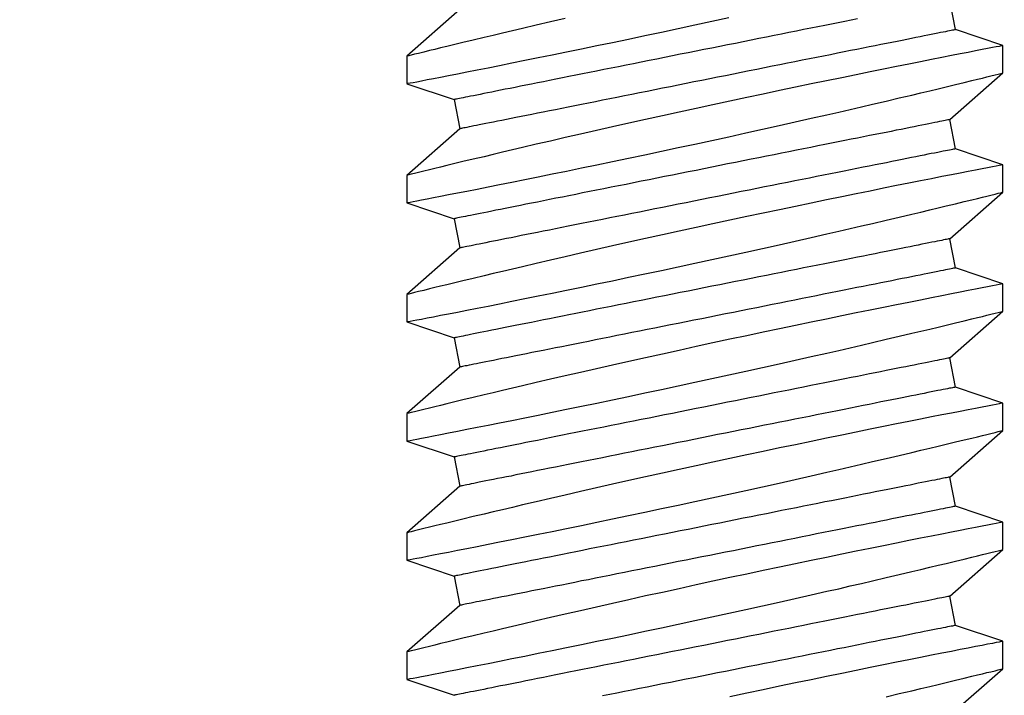
# Model space of a CAD drawing. Extents: x 4486 to 15038, y 3789 to 9213.
# Drawn here: x 6138 to 6149, y 4081 to 4088 of the extents above; entities that cross this region are included whole.
import ezdxf

# ---------------------------------------------------------------- set-up
doc = ezdxf.new("R2010")
doc.units = 0
doc.header["$LTSCALE"] = 250
doc.header["$MEASUREMENT"] = 0
doc.header["$PDMODE"] = 3
doc.header["$PDSIZE"] = -2
doc.layers.get('0').update_dxf_attribs({"color": 5, "linetype": 'CONTINUOUS', "lineweight": 20})
doc.layers.get('DEFPOINTS').update_dxf_attribs({"color": 2, "linetype": 'CONTINUOUS'})
doc.layers.add('2', color=2, linetype='CONTINUOUS', lineweight=25)
doc.layers.add('Dimensions', color=2, linetype='CONTINUOUS', lineweight=25)
doc.styles.add('ROMANS', font='romans')
doc.dimstyles.new('LWDEC', dxfattribs={"dimscale": 3, "dimtxt": 2.5, "dimasz": 2, "dimexe": 1.25, "dimexo": 3, "dimgap": 2, "dimtad": 1, "dimtoh": 1, "dimdec": 0, "dimzin": 11, "dimdsep": 46, "dimtxsty": 'ROMANS', "dimcen": 0, "dimdle": 1.5, "dimazin": 0, "dimtfac": 1, "dimtdec": 0, "dimtix": 1, "dimtmove": 0, "dimatfit": 3, "dimfxl": 0, "dimtzin": 0, "dimarcsym": 0})

# ---------------------------------------------------------------- blocks, each defined once
blk = doc.blocks.new('*D1019')
at = {"layer": 'DEFPOINTS', "color": 0}
for p in [(6092.91, 4086.025), (6131.01, 4039.921), (6131.01, 4039.921)]:
    blk.add_point(p, dxfattribs=at)
at = {"layer": 'Dimensions', "color": 0, "lineweight": -2}
for p, q in [((6092.91, 4077.025), (6092.91, 4036.171)), ((6131.01, 4048.921), (6131.01, 4043.671)), ((6086.91, 4039.921), (6080.91, 4039.921)), ((6092.91, 4039.921), (6131.01, 4039.921)), ((6137.01, 4039.921), (6143.01, 4039.921))]:
    blk.add_line(p, q, dxfattribs=at)
at = {"layer": 'Dimensions', "color": 0}
for points in [[(6086.91, 4040.921), (6086.91, 4038.921), (6092.91, 4039.921)], [(6137.01, 4040.921), (6137.01, 4038.921), (6131.01, 4039.921)]]:
    blk.add_solid(points, dxfattribs=at)
at = {"layer": 'Dimensions', "color": 0, "insert": (6111.96, 4049.671), "char_height": 7.5, "attachment_point": 5, "style": 'ROMANS'}
blk.add_mtext('38mm', dxfattribs=at)
blk = doc.blocks.new('*D1020')
at = {"layer": 'DEFPOINTS', "color": 0}
for p in [(6343.01, 4102.823), (6131.01, 4102.456), (6131.01, 4039.921)]:
    blk.add_point(p, dxfattribs=at)
at = {"layer": 'Dimensions', "color": 0, "lineweight": -2}
for p, q in [((6343.01, 4093.823), (6343.01, 4036.171)), ((6131.01, 4093.456), (6131.01, 4036.171)), ((6337.01, 4039.921), (6137.01, 4039.921))]:
    blk.add_line(p, q, dxfattribs=at)
at = {"layer": 'Dimensions', "color": 0}
for points in [[(6137.01, 4040.921), (6137.01, 4038.921), (6131.01, 4039.921)], [(6337.01, 4040.921), (6337.01, 4038.921), (6343.01, 4039.921)]]:
    blk.add_solid(points, dxfattribs=at)
at = {"layer": 'Dimensions', "color": 0, "insert": (6237.01, 4049.671), "char_height": 7.5, "attachment_point": 5, "style": 'ROMANS'}
blk.add_mtext('TRACK WIDTH 212mm', dxfattribs=at)
blk = doc.blocks.new('A$C521C4E4F')
for p, q in [((14.019, 9.533), (13.85, 9.031)), ((14.312, 9.534), (14.02, 9.534)), ((14.808, 8.969), (14.312, 9.534)), ((15.289, 9.533), (15.12, 9.031)), ((15.582, 9.534), (15.29, 9.534)), ((16.078, 8.969), (15.582, 9.534)), ((16.559, 9.533), (16.39, 9.031)), ((16.852, 9.534), (16.56, 9.534)), ((17.348, 8.969), (16.852, 9.534)), ((17.829, 9.533), (17.66, 9.031)), ((18.122, 9.534), (17.83, 9.534)), ((18.618, 8.969), (18.122, 9.534)), ((19.099, 9.533), (18.93, 9.031)), ((19.392, 9.534), (19.1, 9.534)), ((19.888, 8.969), (19.392, 9.534)), ((20.369, 9.533), (20.2, 9.031)), ((20.662, 9.534), (20.37, 9.534)), ((21.158, 8.969), (20.662, 9.534)), ((15.12, 9.031), (14.808, 8.969)), ((16.39, 9.031), (16.078, 8.969)), ((17.66, 9.031), (17.348, 8.969)), ((18.93, 9.031), (18.618, 8.969)), ((20.2, 9.031), (19.888, 8.969)), ((13.636, 3.749), (14.133, 3.184)), ((14.425, 3.184), (14.595, 3.687)), ((14.595, 3.687), (14.906, 3.749)), ((14.906, 3.749), (15.403, 3.184)), ((15.695, 3.184), (15.865, 3.687)), ((15.865, 3.687), (16.176, 3.749)), ((16.176, 3.749), (16.673, 3.184)), ((16.965, 3.184), (17.135, 3.687)), ((17.135, 3.687), (17.446, 3.749)), ((17.446, 3.749), (17.943, 3.184)), ((18.235, 3.184), (18.405, 3.687)), ((18.405, 3.687), (18.716, 3.749)), ((18.716, 3.749), (19.213, 3.184)), ((19.505, 3.184), (19.675, 3.687)), ((19.675, 3.687), (19.986, 3.749)), ((19.986, 3.749), (20.483, 3.184)), ((20.775, 3.184), (20.945, 3.687)), ((20.945, 3.687), (21.256, 3.749)), ((14.133, 3.184), (14.425, 3.184)), ((15.403, 3.184), (15.695, 3.184)), ((16.673, 3.184), (16.965, 3.184)), ((17.943, 3.184), (18.235, 3.184)), ((19.213, 3.184), (19.505, 3.184)), ((20.483, 3.184), (20.775, 3.184))]:
    blk.add_line(p, q)
at = {"flags": 128}
for points in [[(13.834, 4.427), (13.867, 4.287), (13.898, 4.154), (13.921, 4.056), (13.944, 3.962), (13.965, 3.872), (13.986, 3.788), (14.01, 3.688), (14.032, 3.596), (14.052, 3.513), (14.066, 3.454), (14.079, 3.401), (14.091, 3.354), (14.101, 3.312), (14.112, 3.267), (14.121, 3.232), (14.127, 3.206), (14.131, 3.19), (14.133, 3.184), (14.133, 3.185)], [(14.425, 3.185), (14.424, 3.187), (14.422, 3.2), (14.417, 3.222), (14.411, 3.254), (14.403, 3.295), (14.393, 3.346), (14.382, 3.405), (14.368, 3.474), (14.353, 3.552), (14.336, 3.638), (14.318, 3.732), (14.298, 3.834), (14.276, 3.943), (14.253, 4.06), (14.228, 4.185), (14.202, 4.317), (14.174, 4.455), (14.145, 4.598), (14.115, 4.745), (14.083, 4.901), (14.05, 5.061), (14.016, 5.226), (13.981, 5.393), (13.946, 5.564), (13.909, 5.736), (13.872, 5.913), (13.834, 6.092)], [(14.02, 9.533), (14.02, 9.531), (14.023, 9.52), (14.027, 9.499), (14.033, 9.468), (14.04, 9.427), (14.05, 9.377), (14.062, 9.319), (14.075, 9.251), (14.09, 9.175), (14.106, 9.09), (14.125, 8.996), (14.145, 8.895), (14.166, 8.785), (14.189, 8.669), (14.214, 8.547), (14.24, 8.416), (14.268, 8.278), (14.297, 8.134), (14.327, 7.985), (14.358, 7.832), (14.391, 7.675), (14.425, 7.511), (14.46, 7.342), (14.495, 7.171), (14.532, 6.997), (14.569, 6.822), (14.607, 6.645), (14.646, 6.465), (14.685, 6.284), (14.724, 6.103), (14.764, 5.923), (14.803, 5.744), (14.842, 5.568), (14.881, 5.395), (14.92, 5.225), (14.958, 5.059), (14.986, 4.933), (15.015, 4.81), (15.042, 4.69), (15.07, 4.572), (15.104, 4.427), (15.137, 4.287), (15.168, 4.154), (15.191, 4.056), (15.214, 3.962), (15.235, 3.872), (15.256, 3.788), (15.28, 3.688), (15.302, 3.596), (15.322, 3.513), (15.336, 3.454), (15.349, 3.401), (15.361, 3.354), (15.371, 3.312), (15.382, 3.267), (15.391, 3.232), (15.397, 3.206), (15.401, 3.19), (15.403, 3.184), (15.403, 3.185)], [(15.695, 3.185), (15.694, 3.187), (15.692, 3.2), (15.687, 3.222), (15.681, 3.254), (15.673, 3.295), (15.663, 3.346), (15.652, 3.405), (15.638, 3.474), (15.623, 3.552), (15.606, 3.638), (15.588, 3.732), (15.568, 3.834), (15.546, 3.943), (15.523, 4.06), (15.498, 4.185), (15.472, 4.317), (15.444, 4.455), (15.415, 4.598), (15.385, 4.745), (15.353, 4.901), (15.32, 5.061), (15.286, 5.226), (15.251, 5.393), (15.216, 5.564), (15.179, 5.736), (15.142, 5.913), (15.104, 6.092), (15.065, 6.273), (15.026, 6.453), (14.986, 6.633), (14.947, 6.811), (14.908, 6.99), (14.868, 7.168), (14.829, 7.343), (14.79, 7.515), (14.751, 7.684), (14.714, 7.847), (14.678, 8.004), (14.643, 8.155), (14.608, 8.301), (14.583, 8.41), (14.558, 8.514), (14.534, 8.615), (14.511, 8.711), (14.484, 8.828), (14.458, 8.936), (14.433, 9.036), (14.416, 9.108), (14.4, 9.175), (14.385, 9.236), (14.371, 9.292), (14.356, 9.355), (14.342, 9.409), (14.332, 9.454), (14.323, 9.489), (14.317, 9.514), (14.313, 9.529), (14.312, 9.534), (14.312, 9.534)], [(15.29, 9.533), (15.29, 9.531), (15.293, 9.52), (15.297, 9.499), (15.303, 9.468), (15.31, 9.427), (15.32, 9.377), (15.332, 9.319), (15.345, 9.251), (15.36, 9.175), (15.376, 9.09), (15.395, 8.996), (15.415, 8.895), (15.436, 8.785), (15.459, 8.669), (15.484, 8.547), (15.51, 8.416), (15.538, 8.278), (15.567, 8.134), (15.597, 7.985), (15.628, 7.832), (15.661, 7.675), (15.695, 7.511), (15.729, 7.342), (15.765, 7.171), (15.802, 6.997), (15.839, 6.822), (15.877, 6.645), (15.916, 6.465), (15.955, 6.284), (15.994, 6.103), (16.034, 5.923), (16.073, 5.744), (16.112, 5.568), (16.151, 5.395), (16.19, 5.225), (16.228, 5.059), (16.256, 4.933), (16.285, 4.81), (16.312, 4.69), (16.34, 4.572), (16.374, 4.427), (16.407, 4.287), (16.438, 4.154), (16.461, 4.056), (16.484, 3.962), (16.505, 3.872), (16.526, 3.788), (16.55, 3.688), (16.572, 3.596), (16.592, 3.513), (16.606, 3.454), (16.619, 3.401), (16.631, 3.354), (16.641, 3.312), (16.652, 3.267), (16.661, 3.232), (16.667, 3.206), (16.671, 3.19), (16.673, 3.184), (16.673, 3.185)], [(16.965, 3.185), (16.964, 3.187), (16.962, 3.2), (16.957, 3.222), (16.951, 3.254), (16.943, 3.295), (16.933, 3.346), (16.922, 3.405), (16.908, 3.474), (16.893, 3.552), (16.876, 3.638), (16.858, 3.732), (16.838, 3.834), (16.816, 3.943), (16.793, 4.06), (16.768, 4.185), (16.742, 4.317), (16.714, 4.455), (16.685, 4.598), (16.655, 4.745), (16.623, 4.901), (16.59, 5.061), (16.556, 5.226), (16.521, 5.393), (16.486, 5.564), (16.449, 5.736), (16.412, 5.913), (16.374, 6.092), (16.335, 6.273), (16.296, 6.453), (16.256, 6.633), (16.217, 6.811), (16.178, 6.99), (16.138, 7.168), (16.099, 7.343), (16.06, 7.515), (16.021, 7.684), (15.984, 7.847), (15.948, 8.004), (15.913, 8.155), (15.878, 8.301), (15.853, 8.41), (15.828, 8.514), (15.804, 8.615), (15.781, 8.711), (15.754, 8.828), (15.728, 8.936), (15.703, 9.036), (15.686, 9.108), (15.67, 9.175), (15.655, 9.236), (15.641, 9.292), (15.626, 9.355), (15.612, 9.409), (15.602, 9.454), (15.593, 9.489), (15.587, 9.514), (15.583, 9.529), (15.582, 9.534), (15.582, 9.534)], [(16.56, 9.533), (16.56, 9.531), (16.563, 9.52), (16.567, 9.499), (16.573, 9.468), (16.58, 9.427), (16.59, 9.377), (16.602, 9.319), (16.615, 9.251), (16.63, 9.175), (16.646, 9.09), (16.665, 8.996), (16.685, 8.895), (16.706, 8.785), (16.729, 8.669), (16.754, 8.547), (16.78, 8.416), (16.808, 8.278), (16.837, 8.134), (16.867, 7.985), (16.898, 7.832), (16.931, 7.675), (16.965, 7.511), (16.999, 7.342), (17.035, 7.171), (17.072, 6.997), (17.109, 6.822), (17.147, 6.645), (17.186, 6.465), (17.225, 6.284), (17.264, 6.103), (17.304, 5.923), (17.343, 5.744), (17.382, 5.568), (17.421, 5.395), (17.46, 5.225), (17.498, 5.059), (17.526, 4.933), (17.555, 4.81), (17.582, 4.69), (17.61, 4.572), (17.644, 4.427), (17.677, 4.287), (17.708, 4.154), (17.731, 4.056), (17.754, 3.962), (17.775, 3.872), (17.796, 3.788), (17.82, 3.688), (17.842, 3.596), (17.862, 3.513), (17.876, 3.454), (17.889, 3.401), (17.901, 3.354), (17.911, 3.312), (17.922, 3.267), (17.931, 3.232), (17.937, 3.206), (17.941, 3.19), (17.943, 3.184), (17.943, 3.185)], [(18.235, 3.185), (18.234, 3.187), (18.232, 3.2), (18.227, 3.222), (18.221, 3.254), (18.213, 3.295), (18.203, 3.346), (18.192, 3.405), (18.178, 3.474), (18.163, 3.552), (18.146, 3.638), (18.128, 3.732), (18.108, 3.834), (18.086, 3.943), (18.063, 4.06), (18.038, 4.185), (18.012, 4.317), (17.984, 4.455), (17.955, 4.598), (17.925, 4.745), (17.893, 4.901), (17.86, 5.061), (17.826, 5.226), (17.791, 5.393), (17.756, 5.564), (17.719, 5.736), (17.682, 5.913), (17.644, 6.092), (17.605, 6.273), (17.566, 6.453), (17.526, 6.633), (17.487, 6.811), (17.448, 6.99), (17.408, 7.168), (17.369, 7.343), (17.33, 7.515), (17.291, 7.684), (17.254, 7.847), (17.218, 8.004), (17.183, 8.155), (17.148, 8.301), (17.123, 8.41), (17.098, 8.514), (17.074, 8.615), (17.051, 8.711), (17.024, 8.828), (16.998, 8.936), (16.973, 9.036), (16.956, 9.108), (16.94, 9.175), (16.925, 9.236), (16.911, 9.292), (16.896, 9.355), (16.882, 9.409), (16.872, 9.454), (16.863, 9.489), (16.857, 9.514), (16.853, 9.529), (16.852, 9.534), (16.852, 9.534)], [(17.83, 9.533), (17.83, 9.531), (17.833, 9.52), (17.837, 9.499), (17.843, 9.468), (17.85, 9.427), (17.86, 9.377), (17.872, 9.319), (17.885, 9.251), (17.9, 9.175), (17.916, 9.09), (17.935, 8.996), (17.955, 8.895), (17.976, 8.785), (17.999, 8.669), (18.024, 8.547), (18.05, 8.416), (18.078, 8.278), (18.107, 8.134), (18.137, 7.985), (18.168, 7.832), (18.201, 7.675), (18.235, 7.511), (18.269, 7.342), (18.305, 7.171), (18.342, 6.997), (18.379, 6.822), (18.417, 6.645), (18.456, 6.465), (18.495, 6.284), (18.534, 6.103), (18.574, 5.923), (18.613, 5.744), (18.652, 5.568), (18.691, 5.395), (18.73, 5.225), (18.768, 5.059), (18.796, 4.933), (18.825, 4.81), (18.852, 4.69), (18.88, 4.572), (18.914, 4.427), (18.947, 4.287), (18.978, 4.154), (19.001, 4.056), (19.024, 3.962), (19.045, 3.872), (19.066, 3.788), (19.09, 3.688), (19.112, 3.596), (19.132, 3.513), (19.146, 3.454), (19.159, 3.401), (19.171, 3.354), (19.181, 3.312), (19.192, 3.267), (19.201, 3.232), (19.207, 3.206), (19.211, 3.19), (19.213, 3.184), (19.213, 3.185)], [(19.505, 3.185), (19.504, 3.187), (19.502, 3.2), (19.497, 3.222), (19.491, 3.254), (19.483, 3.295), (19.473, 3.346), (19.462, 3.405), (19.448, 3.474), (19.433, 3.552), (19.416, 3.638), (19.398, 3.732), (19.378, 3.834), (19.356, 3.943), (19.333, 4.06), (19.308, 4.185), (19.282, 4.317), (19.254, 4.455), (19.225, 4.598), (19.195, 4.745), (19.163, 4.901), (19.13, 5.061), (19.096, 5.226), (19.061, 5.393), (19.026, 5.564), (18.989, 5.736), (18.952, 5.913), (18.914, 6.092), (18.875, 6.273), (18.836, 6.453), (18.796, 6.633), (18.757, 6.811), (18.718, 6.99), (18.678, 7.168), (18.639, 7.343), (18.6, 7.515), (18.561, 7.684), (18.524, 7.847), (18.488, 8.004), (18.453, 8.155), (18.418, 8.301), (18.393, 8.41), (18.368, 8.514), (18.344, 8.615), (18.321, 8.711), (18.294, 8.828), (18.268, 8.936), (18.243, 9.036), (18.226, 9.108), (18.21, 9.175), (18.195, 9.236), (18.181, 9.292), (18.166, 9.355), (18.152, 9.409), (18.142, 9.454), (18.133, 9.489), (18.127, 9.514), (18.123, 9.529), (18.122, 9.534), (18.122, 9.534)], [(19.1, 9.533), (19.1, 9.531), (19.103, 9.52), (19.107, 9.499), (19.113, 9.468), (19.12, 9.427), (19.13, 9.377), (19.142, 9.319), (19.155, 9.251), (19.17, 9.175), (19.186, 9.09), (19.205, 8.996), (19.225, 8.895), (19.246, 8.785), (19.269, 8.669), (19.294, 8.547), (19.32, 8.416), (19.348, 8.278), (19.377, 8.134), (19.407, 7.985), (19.438, 7.832), (19.471, 7.675), (19.505, 7.511), (19.539, 7.342), (19.575, 7.171), (19.612, 6.997), (19.649, 6.822), (19.687, 6.645), (19.726, 6.465), (19.765, 6.284), (19.804, 6.103), (19.844, 5.923), (19.883, 5.744), (19.922, 5.568), (19.961, 5.395), (20, 5.225), (20.038, 5.059), (20.066, 4.933), (20.095, 4.81), (20.122, 4.69), (20.15, 4.572), (20.184, 4.427), (20.217, 4.287), (20.248, 4.154), (20.271, 4.056), (20.294, 3.962), (20.315, 3.872), (20.336, 3.788), (20.36, 3.688), (20.382, 3.596), (20.402, 3.513), (20.416, 3.454), (20.429, 3.401), (20.441, 3.354), (20.451, 3.312), (20.462, 3.267), (20.471, 3.232), (20.477, 3.206), (20.481, 3.19), (20.483, 3.184), (20.483, 3.185)], [(20.775, 3.185), (20.774, 3.187), (20.772, 3.2), (20.767, 3.222), (20.761, 3.254), (20.753, 3.295), (20.743, 3.346), (20.732, 3.405), (20.718, 3.474), (20.703, 3.552), (20.686, 3.638), (20.668, 3.732), (20.648, 3.834), (20.626, 3.943), (20.603, 4.06), (20.578, 4.185), (20.552, 4.317), (20.524, 4.455), (20.495, 4.598), (20.465, 4.745), (20.433, 4.901), (20.4, 5.061), (20.366, 5.226), (20.331, 5.393), (20.296, 5.564), (20.259, 5.736), (20.222, 5.913), (20.184, 6.092), (20.145, 6.273), (20.106, 6.453), (20.066, 6.633), (20.027, 6.811), (19.988, 6.99), (19.948, 7.168), (19.909, 7.343), (19.87, 7.515), (19.831, 7.684), (19.794, 7.847), (19.758, 8.004), (19.723, 8.155), (19.688, 8.301), (19.663, 8.41), (19.638, 8.514), (19.614, 8.615), (19.591, 8.711), (19.564, 8.828), (19.538, 8.936), (19.513, 9.036), (19.496, 9.108), (19.48, 9.175), (19.465, 9.236), (19.451, 9.292), (19.436, 9.355), (19.422, 9.409), (19.412, 9.454), (19.403, 9.489), (19.397, 9.514), (19.393, 9.529), (19.392, 9.534), (19.392, 9.534)], [(20.37, 9.533), (20.37, 9.531), (20.373, 9.52), (20.377, 9.499), (20.383, 9.468), (20.39, 9.427), (20.4, 9.377), (20.412, 9.319), (20.425, 9.251), (20.44, 9.175), (20.456, 9.09), (20.475, 8.996), (20.495, 8.895), (20.516, 8.785), (20.539, 8.669), (20.564, 8.547), (20.59, 8.416), (20.618, 8.278), (20.647, 8.134), (20.677, 7.985), (20.708, 7.832), (20.741, 7.675), (20.775, 7.511), (20.809, 7.342), (20.845, 7.171), (20.882, 6.997), (20.919, 6.822), (20.957, 6.645), (20.996, 6.465), (21.035, 6.284), (21.074, 6.103)], [(21.064, 7.847), (21.028, 8.004), (20.993, 8.155), (20.958, 8.301), (20.933, 8.41), (20.908, 8.514), (20.884, 8.615), (20.861, 8.711), (20.834, 8.828), (20.808, 8.936), (20.783, 9.036), (20.766, 9.108), (20.75, 9.175), (20.735, 9.236), (20.721, 9.292), (20.706, 9.355), (20.692, 9.409), (20.682, 9.454), (20.673, 9.489), (20.667, 9.514), (20.663, 9.529), (20.662, 9.534), (20.662, 9.534)], [(14.906, 3.749), (14.906, 3.75), (14.905, 3.754), (14.904, 3.761), (14.902, 3.77), (14.899, 3.783), (14.897, 3.797), (14.893, 3.815), (14.889, 3.835), (14.885, 3.857), (14.88, 3.882), (14.874, 3.91), (14.868, 3.94), (14.861, 3.973), (14.854, 4.008), (14.847, 4.046), (14.839, 4.086), (14.83, 4.128), (14.821, 4.172), (14.812, 4.219), (14.802, 4.268), (14.792, 4.32), (14.781, 4.373), (14.77, 4.428), (14.759, 4.486), (14.747, 4.545), (14.735, 4.606), (14.722, 4.669), (14.709, 4.734), (14.696, 4.8), (14.682, 4.869), (14.668, 4.938), (14.654, 5.009), (14.64, 5.082), (14.625, 5.156), (14.61, 5.231), (14.595, 5.307), (14.579, 5.384), (14.563, 5.463), (14.548, 5.542), (14.532, 5.622), (14.515, 5.703), (14.499, 5.785), (14.483, 5.867), (14.466, 5.95), (14.449, 6.033), (14.433, 6.117), (14.416, 6.201), (14.399, 6.285), (14.382, 6.369), (14.365, 6.453), (14.348, 6.537), (14.332, 6.621), (14.315, 6.705), (14.298, 6.789), (14.282, 6.872), (14.265, 6.954), (14.249, 7.036), (14.232, 7.118), (14.216, 7.198), (14.2, 7.278), (14.185, 7.357), (14.169, 7.435), (14.154, 7.512), (14.139, 7.587), (14.124, 7.662), (14.109, 7.735), (14.095, 7.807), (14.081, 7.877), (14.067, 7.946), (14.053, 8.013), (14.04, 8.079), (14.027, 8.143), (14.015, 8.205), (14.003, 8.265), (13.991, 8.323), (13.98, 8.38), (13.969, 8.434), (13.959, 8.486), (13.949, 8.537), (13.939, 8.585), (13.93, 8.63), (13.921, 8.674), (13.913, 8.715), (13.905, 8.754), (13.898, 8.79), (13.891, 8.824), (13.885, 8.855), (13.879, 8.884), (13.874, 8.911), (13.869, 8.935), (13.865, 8.956), (13.861, 8.975), (13.858, 8.991), (13.855, 9.004), (13.853, 9.015), (13.851, 9.023), (13.85, 9.028), (13.85, 9.031), (13.85, 9.031)], [(16.176, 3.749), (16.176, 3.75), (16.175, 3.754), (16.174, 3.761), (16.172, 3.77), (16.169, 3.783), (16.167, 3.797), (16.163, 3.815), (16.159, 3.835), (16.155, 3.857), (16.15, 3.882), (16.144, 3.91), (16.138, 3.94), (16.131, 3.973), (16.124, 4.008), (16.117, 4.046), (16.109, 4.086), (16.1, 4.128), (16.091, 4.172), (16.082, 4.219), (16.072, 4.268), (16.062, 4.32), (16.051, 4.373), (16.04, 4.428), (16.029, 4.486), (16.017, 4.545), (16.005, 4.606), (15.992, 4.669), (15.979, 4.734), (15.966, 4.8), (15.952, 4.869), (15.938, 4.938), (15.924, 5.009), (15.91, 5.082), (15.895, 5.156), (15.88, 5.231), (15.865, 5.307), (15.849, 5.384), (15.833, 5.463), (15.818, 5.542), (15.802, 5.622), (15.785, 5.703), (15.769, 5.785), (15.753, 5.867), (15.736, 5.95), (15.719, 6.033), (15.703, 6.117), (15.686, 6.201), (15.669, 6.285), (15.652, 6.369), (15.635, 6.453), (15.618, 6.537), (15.602, 6.621), (15.585, 6.705), (15.568, 6.789), (15.552, 6.872), (15.535, 6.954), (15.519, 7.036), (15.502, 7.118), (15.486, 7.198), (15.47, 7.278), (15.455, 7.357), (15.439, 7.435), (15.424, 7.512), (15.409, 7.587), (15.394, 7.662), (15.379, 7.735), (15.365, 7.807), (15.351, 7.877), (15.337, 7.946), (15.323, 8.013), (15.31, 8.079), (15.297, 8.143), (15.285, 8.205), (15.273, 8.265), (15.261, 8.323), (15.25, 8.38), (15.239, 8.434), (15.229, 8.486), (15.219, 8.537), (15.209, 8.585), (15.2, 8.63), (15.191, 8.674), (15.183, 8.715), (15.175, 8.754), (15.168, 8.79), (15.161, 8.824), (15.155, 8.855), (15.149, 8.884), (15.144, 8.911), (15.139, 8.935), (15.135, 8.956), (15.131, 8.975), (15.128, 8.991), (15.125, 9.004), (15.123, 9.015), (15.121, 9.023), (15.12, 9.028), (15.12, 9.031), (15.12, 9.031)], [(17.446, 3.749), (17.446, 3.75), (17.445, 3.754), (17.444, 3.761), (17.442, 3.77), (17.439, 3.783), (17.437, 3.797), (17.433, 3.815), (17.429, 3.835), (17.425, 3.857), (17.42, 3.882), (17.414, 3.91), (17.408, 3.94), (17.401, 3.973), (17.394, 4.008), (17.387, 4.046), (17.379, 4.086), (17.37, 4.128), (17.361, 4.172), (17.352, 4.219), (17.342, 4.268), (17.332, 4.32), (17.321, 4.373), (17.31, 4.428), (17.299, 4.486), (17.287, 4.545), (17.275, 4.606), (17.262, 4.669), (17.249, 4.734), (17.236, 4.8), (17.222, 4.869), (17.208, 4.938), (17.194, 5.009), (17.18, 5.082), (17.165, 5.156), (17.15, 5.231), (17.135, 5.307), (17.119, 5.384), (17.103, 5.463), (17.088, 5.542), (17.072, 5.622), (17.055, 5.703), (17.039, 5.785), (17.023, 5.867), (17.006, 5.95), (16.989, 6.033), (16.973, 6.117), (16.956, 6.201), (16.939, 6.285), (16.922, 6.369), (16.905, 6.453), (16.888, 6.537), (16.872, 6.621), (16.855, 6.705), (16.838, 6.789), (16.822, 6.872), (16.805, 6.954), (16.789, 7.036), (16.772, 7.118), (16.756, 7.198), (16.74, 7.278), (16.725, 7.357), (16.709, 7.435), (16.694, 7.512), (16.679, 7.587), (16.664, 7.662), (16.649, 7.735), (16.635, 7.807), (16.621, 7.877), (16.607, 7.946), (16.593, 8.013), (16.58, 8.079), (16.567, 8.143), (16.555, 8.205), (16.543, 8.265), (16.531, 8.323), (16.52, 8.38), (16.509, 8.434), (16.499, 8.486), (16.489, 8.537), (16.479, 8.585), (16.47, 8.63), (16.461, 8.674), (16.453, 8.715), (16.445, 8.754), (16.438, 8.79), (16.431, 8.824), (16.425, 8.855), (16.419, 8.884), (16.414, 8.911), (16.409, 8.935), (16.405, 8.956), (16.401, 8.975), (16.398, 8.991), (16.395, 9.004), (16.393, 9.015), (16.391, 9.023), (16.39, 9.028), (16.39, 9.031), (16.39, 9.031)], [(18.716, 3.749), (18.716, 3.75), (18.715, 3.754), (18.714, 3.761), (18.712, 3.77), (18.709, 3.783), (18.707, 3.797), (18.703, 3.815), (18.699, 3.835), (18.695, 3.857), (18.69, 3.882), (18.684, 3.91), (18.678, 3.94), (18.671, 3.973), (18.664, 4.008), (18.657, 4.046), (18.649, 4.086), (18.64, 4.128), (18.631, 4.172), (18.622, 4.219), (18.612, 4.268), (18.602, 4.32), (18.591, 4.373), (18.58, 4.428), (18.569, 4.486), (18.557, 4.545), (18.545, 4.606), (18.532, 4.669), (18.519, 4.734), (18.506, 4.8), (18.492, 4.869), (18.478, 4.938), (18.464, 5.009), (18.45, 5.082), (18.435, 5.156), (18.42, 5.231), (18.405, 5.307), (18.389, 5.384), (18.373, 5.463), (18.358, 5.542), (18.342, 5.622), (18.325, 5.703), (18.309, 5.785), (18.293, 5.867), (18.276, 5.95), (18.259, 6.033), (18.243, 6.117), (18.226, 6.201), (18.209, 6.285), (18.192, 6.369), (18.175, 6.453), (18.158, 6.537), (18.142, 6.621), (18.125, 6.705), (18.108, 6.789), (18.092, 6.872), (18.075, 6.954), (18.059, 7.036), (18.042, 7.118), (18.026, 7.198), (18.01, 7.278), (17.995, 7.357), (17.979, 7.435), (17.964, 7.512), (17.949, 7.587), (17.934, 7.662), (17.919, 7.735), (17.905, 7.807), (17.891, 7.877), (17.877, 7.946), (17.863, 8.013), (17.85, 8.079), (17.837, 8.143), (17.825, 8.205), (17.813, 8.265), (17.801, 8.323), (17.79, 8.38), (17.779, 8.434), (17.769, 8.486), (17.759, 8.537), (17.749, 8.585), (17.74, 8.63), (17.731, 8.674), (17.723, 8.715), (17.715, 8.754), (17.708, 8.79), (17.701, 8.824), (17.695, 8.855), (17.689, 8.884), (17.684, 8.911), (17.679, 8.935), (17.675, 8.956), (17.671, 8.975), (17.668, 8.991), (17.665, 9.004), (17.663, 9.015), (17.661, 9.023), (17.66, 9.028), (17.66, 9.031), (17.66, 9.031)], [(19.986, 3.749), (19.986, 3.75), (19.985, 3.754), (19.984, 3.761), (19.982, 3.77), (19.979, 3.783), (19.977, 3.797), (19.973, 3.815), (19.969, 3.835), (19.965, 3.857), (19.96, 3.882), (19.954, 3.91), (19.948, 3.94), (19.941, 3.973), (19.934, 4.008), (19.927, 4.046), (19.919, 4.086), (19.91, 4.128), (19.901, 4.172), (19.892, 4.219), (19.882, 4.268), (19.872, 4.32), (19.861, 4.373), (19.85, 4.428), (19.839, 4.486), (19.827, 4.545), (19.815, 4.606), (19.802, 4.669), (19.789, 4.734), (19.776, 4.8), (19.762, 4.869), (19.748, 4.938), (19.734, 5.009), (19.72, 5.082), (19.705, 5.156), (19.69, 5.231), (19.675, 5.307), (19.659, 5.384), (19.643, 5.463), (19.628, 5.542), (19.612, 5.622), (19.595, 5.703), (19.579, 5.785), (19.563, 5.867), (19.546, 5.95), (19.529, 6.033), (19.513, 6.117), (19.496, 6.201), (19.479, 6.285), (19.462, 6.369), (19.445, 6.453), (19.428, 6.537), (19.412, 6.621), (19.395, 6.705), (19.378, 6.789), (19.362, 6.872), (19.345, 6.954), (19.329, 7.036), (19.312, 7.118), (19.296, 7.198), (19.28, 7.278), (19.265, 7.357), (19.249, 7.435), (19.234, 7.512), (19.219, 7.587), (19.204, 7.662), (19.189, 7.735), (19.175, 7.807), (19.161, 7.877), (19.147, 7.946), (19.133, 8.013), (19.12, 8.079), (19.107, 8.143), (19.095, 8.205), (19.083, 8.265), (19.071, 8.323), (19.06, 8.38), (19.049, 8.434), (19.039, 8.486), (19.029, 8.537), (19.019, 8.585), (19.01, 8.63), (19.001, 8.674), (18.993, 8.715), (18.985, 8.754), (18.978, 8.79), (18.971, 8.824), (18.965, 8.855), (18.959, 8.884), (18.954, 8.911), (18.949, 8.935), (18.945, 8.956), (18.941, 8.975), (18.938, 8.991), (18.935, 9.004), (18.933, 9.015), (18.931, 9.023), (18.93, 9.028), (18.93, 9.031), (18.93, 9.031)], [(21.059, 4.734), (21.046, 4.8), (21.032, 4.869), (21.018, 4.938), (21.004, 5.009), (20.99, 5.082), (20.975, 5.156), (20.96, 5.231), (20.945, 5.307), (20.929, 5.384), (20.913, 5.463), (20.898, 5.542), (20.882, 5.622), (20.865, 5.703), (20.849, 5.785), (20.833, 5.867), (20.816, 5.95), (20.799, 6.033), (20.783, 6.117), (20.766, 6.201), (20.749, 6.285), (20.732, 6.369), (20.715, 6.453), (20.698, 6.537), (20.682, 6.621), (20.665, 6.705), (20.648, 6.789), (20.632, 6.872), (20.615, 6.954), (20.599, 7.036), (20.582, 7.118), (20.566, 7.198), (20.55, 7.278), (20.535, 7.357), (20.519, 7.435), (20.504, 7.512), (20.489, 7.587), (20.474, 7.662), (20.459, 7.735), (20.445, 7.807), (20.431, 7.877), (20.417, 7.946), (20.403, 8.013), (20.39, 8.079), (20.377, 8.143), (20.365, 8.205), (20.353, 8.265), (20.341, 8.323), (20.33, 8.38), (20.319, 8.434), (20.309, 8.486), (20.299, 8.537), (20.289, 8.585), (20.28, 8.63), (20.271, 8.674), (20.263, 8.715), (20.255, 8.754), (20.248, 8.79), (20.241, 8.824), (20.235, 8.855), (20.229, 8.884), (20.224, 8.911), (20.219, 8.935), (20.215, 8.956), (20.211, 8.975), (20.208, 8.991), (20.205, 9.004), (20.203, 9.015), (20.201, 9.023), (20.2, 9.028), (20.2, 9.031), (20.2, 9.031)], [(14.595, 3.687), (14.595, 3.688), (14.594, 3.692), (14.592, 3.699), (14.591, 3.708), (14.588, 3.72), (14.585, 3.735), (14.582, 3.752), (14.578, 3.772), (14.573, 3.795), (14.568, 3.82), (14.563, 3.848), (14.557, 3.878), (14.55, 3.911), (14.543, 3.946), (14.536, 3.983), (14.528, 4.023), (14.519, 4.066), (14.51, 4.11), (14.501, 4.157), (14.491, 4.206), (14.481, 4.257), (14.47, 4.311), (14.459, 4.366), (14.447, 4.423), (14.436, 4.483), (14.423, 4.544), (14.411, 4.607), (14.398, 4.672), (14.385, 4.738), (14.371, 4.806), (14.357, 4.876), (14.343, 4.947), (14.328, 5.019), (14.314, 5.093), (14.299, 5.168), (14.283, 5.245), (14.268, 5.322), (14.252, 5.4), (14.236, 5.48), (14.22, 5.56), (14.204, 5.641), (14.188, 5.723), (14.171, 5.805), (14.155, 5.888), (14.138, 5.971), (14.121, 6.055), (14.104, 6.138), (14.088, 6.223), (14.071, 6.307), (14.054, 6.391), (14.037, 6.475), (14.02, 6.559), (14.004, 6.643), (13.987, 6.726), (13.97, 6.809), (13.954, 6.892), (13.937, 6.974), (13.921, 7.055), (13.905, 7.136), (13.889, 7.216), (13.873, 7.295), (13.858, 7.372), (13.842, 7.449)], [(15.865, 3.687), (15.865, 3.688), (15.864, 3.692), (15.862, 3.699), (15.861, 3.708), (15.858, 3.72), (15.855, 3.735), (15.852, 3.752), (15.848, 3.772), (15.843, 3.795), (15.838, 3.82), (15.833, 3.848), (15.827, 3.878), (15.82, 3.911), (15.813, 3.946), (15.806, 3.983), (15.798, 4.023), (15.789, 4.066), (15.78, 4.11), (15.771, 4.157), (15.761, 4.206), (15.751, 4.257), (15.74, 4.311), (15.729, 4.366), (15.717, 4.423), (15.706, 4.483), (15.693, 4.544), (15.681, 4.607), (15.668, 4.672), (15.655, 4.738), (15.641, 4.806), (15.627, 4.876), (15.613, 4.947), (15.598, 5.019), (15.584, 5.093), (15.569, 5.168), (15.553, 5.245), (15.538, 5.322), (15.522, 5.4), (15.506, 5.48), (15.49, 5.56), (15.474, 5.641), (15.458, 5.723), (15.441, 5.805), (15.425, 5.888), (15.408, 5.971), (15.391, 6.055), (15.374, 6.138), (15.358, 6.223), (15.341, 6.307), (15.324, 6.391), (15.307, 6.475), (15.29, 6.559), (15.274, 6.643), (15.257, 6.726), (15.24, 6.809), (15.224, 6.892), (15.207, 6.974), (15.191, 7.055), (15.175, 7.136), (15.159, 7.216), (15.143, 7.295), (15.128, 7.372), (15.112, 7.449), (15.097, 7.525), (15.082, 7.599), (15.068, 7.673), (15.053, 7.744), (15.039, 7.815), (15.025, 7.884), (15.012, 7.951), (14.999, 8.016), (14.986, 8.08), (14.974, 8.142), (14.962, 8.203), (14.95, 8.261), (14.939, 8.317), (14.928, 8.372), (14.917, 8.424), (14.907, 8.474), (14.898, 8.522), (14.889, 8.568), (14.88, 8.611), (14.872, 8.653), (14.864, 8.691), (14.857, 8.728), (14.85, 8.762), (14.844, 8.793), (14.838, 8.822), (14.832, 8.849), (14.828, 8.872), (14.823, 8.894), (14.82, 8.912), (14.817, 8.928), (14.814, 8.942), (14.812, 8.952), (14.81, 8.96), (14.809, 8.966), (14.808, 8.969), (14.808, 8.969)], [(17.135, 3.687), (17.135, 3.688), (17.134, 3.692), (17.132, 3.699), (17.131, 3.708), (17.128, 3.72), (17.125, 3.735), (17.122, 3.752), (17.118, 3.772), (17.113, 3.795), (17.108, 3.82), (17.103, 3.848), (17.097, 3.878), (17.09, 3.911), (17.083, 3.946), (17.076, 3.983), (17.068, 4.023), (17.059, 4.066), (17.05, 4.11), (17.041, 4.157), (17.031, 4.206), (17.021, 4.257), (17.01, 4.311), (16.999, 4.366), (16.987, 4.423), (16.976, 4.483), (16.963, 4.544), (16.951, 4.607), (16.938, 4.672), (16.925, 4.738), (16.911, 4.806), (16.897, 4.876), (16.883, 4.947), (16.868, 5.019), (16.854, 5.093), (16.839, 5.168), (16.823, 5.245), (16.808, 5.322), (16.792, 5.4), (16.776, 5.48), (16.76, 5.56), (16.744, 5.641), (16.728, 5.723), (16.711, 5.805), (16.695, 5.888), (16.678, 5.971), (16.661, 6.055), (16.644, 6.138), (16.628, 6.223), (16.611, 6.307), (16.594, 6.391), (16.577, 6.475), (16.56, 6.559), (16.544, 6.643), (16.527, 6.726), (16.51, 6.809), (16.494, 6.892), (16.477, 6.974), (16.461, 7.055), (16.445, 7.136), (16.429, 7.216), (16.413, 7.295), (16.398, 7.372), (16.382, 7.449), (16.367, 7.525), (16.352, 7.599), (16.338, 7.673), (16.323, 7.744), (16.309, 7.815), (16.295, 7.884), (16.282, 7.951), (16.269, 8.016), (16.256, 8.08), (16.244, 8.142), (16.232, 8.203), (16.22, 8.261), (16.209, 8.317), (16.198, 8.372), (16.187, 8.424), (16.177, 8.474), (16.168, 8.522), (16.159, 8.568), (16.15, 8.611), (16.142, 8.653), (16.134, 8.691), (16.127, 8.728), (16.12, 8.762), (16.114, 8.793), (16.108, 8.822), (16.102, 8.849), (16.098, 8.872), (16.093, 8.894), (16.09, 8.912), (16.087, 8.928), (16.084, 8.942), (16.082, 8.952), (16.08, 8.96), (16.079, 8.966), (16.078, 8.969), (16.078, 8.969)], [(18.405, 3.687), (18.405, 3.688), (18.404, 3.692), (18.402, 3.699), (18.401, 3.708), (18.398, 3.72), (18.395, 3.735), (18.392, 3.752), (18.388, 3.772), (18.383, 3.795), (18.378, 3.82), (18.373, 3.848), (18.367, 3.878), (18.36, 3.911), (18.353, 3.946), (18.346, 3.983), (18.338, 4.023), (18.329, 4.066), (18.32, 4.11), (18.311, 4.157), (18.301, 4.206), (18.291, 4.257), (18.28, 4.311), (18.269, 4.366), (18.257, 4.423), (18.246, 4.483), (18.233, 4.544), (18.221, 4.607), (18.208, 4.672), (18.195, 4.738), (18.181, 4.806), (18.167, 4.876), (18.153, 4.947), (18.138, 5.019), (18.124, 5.093), (18.109, 5.168), (18.093, 5.245), (18.078, 5.322), (18.062, 5.4), (18.046, 5.48), (18.03, 5.56), (18.014, 5.641), (17.998, 5.723), (17.981, 5.805), (17.965, 5.888), (17.948, 5.971), (17.931, 6.055), (17.914, 6.138), (17.898, 6.223), (17.881, 6.307), (17.864, 6.391), (17.847, 6.475), (17.83, 6.559), (17.814, 6.643), (17.797, 6.726), (17.78, 6.809), (17.764, 6.892), (17.747, 6.974), (17.731, 7.055), (17.715, 7.136), (17.699, 7.216), (17.683, 7.295), (17.668, 7.372), (17.652, 7.449), (17.637, 7.525), (17.622, 7.599), (17.608, 7.673), (17.593, 7.744), (17.579, 7.815), (17.565, 7.884), (17.552, 7.951), (17.539, 8.016), (17.526, 8.08), (17.514, 8.142), (17.502, 8.203), (17.49, 8.261), (17.479, 8.317), (17.468, 8.372), (17.457, 8.424), (17.447, 8.474), (17.438, 8.522), (17.429, 8.568), (17.42, 8.611), (17.412, 8.653), (17.404, 8.691), (17.397, 8.728), (17.39, 8.762), (17.384, 8.793), (17.378, 8.822), (17.372, 8.849), (17.368, 8.872), (17.363, 8.894), (17.36, 8.912), (17.357, 8.928), (17.354, 8.942), (17.352, 8.952), (17.35, 8.96), (17.349, 8.966), (17.348, 8.969), (17.348, 8.969)], [(19.675, 3.687), (19.675, 3.688), (19.674, 3.692), (19.672, 3.699), (19.671, 3.708), (19.668, 3.72), (19.665, 3.735), (19.662, 3.752), (19.658, 3.772), (19.653, 3.795), (19.648, 3.82), (19.643, 3.848), (19.637, 3.878), (19.63, 3.911), (19.623, 3.946), (19.616, 3.983), (19.608, 4.023), (19.599, 4.066), (19.59, 4.11), (19.581, 4.157), (19.571, 4.206), (19.561, 4.257), (19.55, 4.311), (19.539, 4.366), (19.527, 4.423), (19.516, 4.483), (19.503, 4.544), (19.491, 4.607), (19.478, 4.672), (19.465, 4.738), (19.451, 4.806), (19.437, 4.876), (19.423, 4.947), (19.408, 5.019), (19.394, 5.093), (19.379, 5.168), (19.363, 5.245), (19.348, 5.322), (19.332, 5.4), (19.316, 5.48), (19.3, 5.56), (19.284, 5.641), (19.268, 5.723), (19.251, 5.805), (19.235, 5.888), (19.218, 5.971), (19.201, 6.055), (19.184, 6.138), (19.168, 6.223), (19.151, 6.307), (19.134, 6.391), (19.117, 6.475), (19.1, 6.559), (19.084, 6.643), (19.067, 6.726), (19.05, 6.809), (19.034, 6.892), (19.017, 6.974), (19.001, 7.055), (18.985, 7.136), (18.969, 7.216), (18.953, 7.295), (18.938, 7.372), (18.922, 7.449), (18.907, 7.525), (18.892, 7.599), (18.878, 7.673), (18.863, 7.744), (18.849, 7.815), (18.835, 7.884), (18.822, 7.951), (18.809, 8.016), (18.796, 8.08), (18.784, 8.142), (18.772, 8.203), (18.76, 8.261), (18.749, 8.317), (18.738, 8.372), (18.727, 8.424), (18.717, 8.474), (18.708, 8.522), (18.699, 8.568), (18.69, 8.611), (18.682, 8.653), (18.674, 8.691), (18.667, 8.728), (18.66, 8.762), (18.654, 8.793), (18.648, 8.822), (18.642, 8.849), (18.638, 8.872), (18.633, 8.894), (18.63, 8.912), (18.627, 8.928), (18.624, 8.942), (18.622, 8.952), (18.62, 8.96), (18.619, 8.966), (18.618, 8.969), (18.618, 8.969)], [(20.945, 3.687), (20.945, 3.688), (20.944, 3.692), (20.942, 3.699), (20.941, 3.708), (20.938, 3.72), (20.935, 3.735), (20.932, 3.752), (20.928, 3.772), (20.923, 3.795), (20.918, 3.82), (20.913, 3.848), (20.907, 3.878), (20.9, 3.911), (20.893, 3.946), (20.886, 3.983), (20.878, 4.023), (20.869, 4.066), (20.86, 4.11), (20.851, 4.157), (20.841, 4.206), (20.831, 4.257), (20.82, 4.311), (20.809, 4.366), (20.797, 4.423), (20.786, 4.483), (20.773, 4.544), (20.761, 4.607), (20.748, 4.672), (20.735, 4.738), (20.721, 4.806), (20.707, 4.876), (20.693, 4.947), (20.678, 5.019), (20.664, 5.093), (20.649, 5.168), (20.633, 5.245), (20.618, 5.322), (20.602, 5.4), (20.586, 5.48), (20.57, 5.56), (20.554, 5.641), (20.538, 5.723), (20.521, 5.805), (20.505, 5.888), (20.488, 5.971), (20.471, 6.055), (20.454, 6.138), (20.438, 6.223), (20.421, 6.307), (20.404, 6.391), (20.387, 6.475), (20.37, 6.559), (20.354, 6.643), (20.337, 6.726), (20.32, 6.809), (20.304, 6.892), (20.287, 6.974), (20.271, 7.055), (20.255, 7.136), (20.239, 7.216), (20.223, 7.295), (20.208, 7.372), (20.192, 7.449), (20.177, 7.525), (20.162, 7.599), (20.148, 7.673), (20.133, 7.744), (20.119, 7.815), (20.105, 7.884), (20.092, 7.951), (20.079, 8.016), (20.066, 8.08), (20.054, 8.142), (20.042, 8.203), (20.03, 8.261), (20.019, 8.317), (20.008, 8.372), (19.997, 8.424), (19.987, 8.474), (19.978, 8.522), (19.969, 8.568), (19.96, 8.611), (19.952, 8.653), (19.944, 8.691), (19.937, 8.728), (19.93, 8.762), (19.924, 8.793), (19.918, 8.822), (19.912, 8.849), (19.908, 8.872), (19.903, 8.894), (19.9, 8.912), (19.897, 8.928), (19.894, 8.942), (19.892, 8.952), (19.89, 8.96), (19.889, 8.966), (19.888, 8.969), (19.888, 8.969)]]:
    blk.add_lwpolyline(points, dxfattribs=at)
blk = doc.blocks.new('*D990')
at = {"layer": 'DEFPOINTS', "color": 0}
for p in [(6092.91, 4086.025), (6381.271, 4086.025), (6381.271, 4007.298)]:
    blk.add_point(p, dxfattribs=at)
at = {"layer": 'Dimensions', "color": 0, "lineweight": -2}
for p, q in [((6092.91, 4077.025), (6092.91, 4003.548)), ((6381.271, 4077.025), (6381.271, 4003.548)), ((6098.91, 4007.298), (6375.271, 4007.298))]:
    blk.add_line(p, q, dxfattribs=at)
at = {"layer": 'Dimensions', "color": 0}
for points in [[(6098.91, 4008.298), (6098.91, 4006.298), (6092.91, 4007.298)], [(6375.271, 4008.298), (6375.271, 4006.298), (6381.271, 4007.298)]]:
    blk.add_solid(points, dxfattribs=at)
at = {"layer": 'Dimensions', "color": 0, "insert": (6237.091, 4017.048), "char_height": 7.5, "attachment_point": 5, "style": 'ROMANS'}
blk.add_mtext('DEPRESSION WIDTH 288mm', dxfattribs=at)

msp = doc.modelspace()

# ---------------------------------------------------------------- block references
at = {"layer": '2', "xscale": 0.999998, "yscale": 0.999998, "zscale": 0.999998, "rotation": 90}
msp.add_blockref('A$C521C4E4F', (6151.939, 4067.025), dxfattribs=at)

# ---------------------------------------------------------------- dimensions: what is measured, and where the dimension line sits
at = {"layer": 'Dimensions'}
for base, p1, p2, text, picture, middle in [((6131.01, 4039.921), (6343.01, 4102.823), (6131.01, 4102.456), 'TRACK WIDTH <>', '*D1020', (6237.01, 4049.671)), ((6381.271, 4007.298), (6092.91, 4086.025), (6381.271, 4086.025), 'DEPRESSION WIDTH <>', '*D990', (6237.091, 4017.048))]:
    dim = msp.add_linear_dim(base=base, p1=p1, p2=p2, text=text, dimstyle='LWDEC', override={"dimpost": 'mm', "dimfrac": 2, "dimarcsym": 1}, dxfattribs=at)
    dim.commit()
    dim.dimension.update_dxf_attribs({"geometry": picture, "text_midpoint": middle})
dim = msp.add_linear_dim(base=(6131.01, 4039.921), p1=(6092.91, 4086.025), p2=(6131.01, 4039.921), dimstyle='LWDEC', override={"dimpost": 'mm', "dimfrac": 2, "dimarcsym": 1}, dxfattribs=at)
dim.commit()
dim.dimension.update_dxf_attribs({"geometry": '*D1019', "text_midpoint": (6111.96, 4049.671)})

doc.saveas('drawing.dxf')
